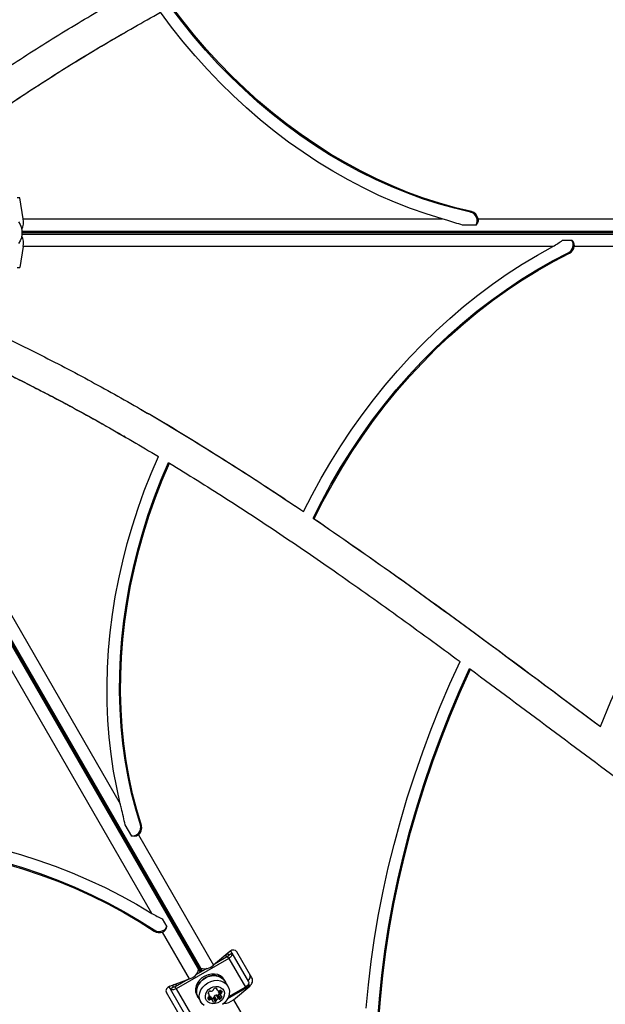
# Model space of a CAD drawing. Units: millimetres. Extents: x 60 to 5188, y 380 to 5272.
# Drawn here: x 2747 to 3042, y 2437 to 2933 of the extents above; entities that cross this region are included whole.
import ezdxf

# ---------------------------------------------------------------- set-up
doc = ezdxf.new("R2010")
doc.units = ezdxf.units.MM

msp = doc.modelspace()

# ---------------------------------------------------------------- linework, layer by layer
at = {"color": 7, "linetype": 'Continuous', "lineweight": 25}
for p, q in [((2801.3, 2927.5), (2800.78, 2927.2)), ((2749.19, 2832.98), (2747.38, 2843.55)), ((2749.19, 2832.98), (2960.22, 2832.98)), ((2974.51, 2836.43), (2975.03, 2836.73)), ((2978.38, 2832.98), (3054.09, 2832.98)), ((2977.21, 2829.82), (2970.58, 2829.82)), ((2749.19, 2819.11), (2747.38, 2808.55)), ((3015.97, 2819.11), (2749.19, 2819.11)), ((3020.95, 2822.27), (3025.68, 2822.27)), ((3054.09, 2819.11), (3026.84, 2819.11)), ((3023.83, 2815.97), (3024.35, 2815.67)), ((2692.57, 2721.05), (2798.09, 2538.29)), ((2800.48, 2723.18), (2799.96, 2723.48)), ((2813.95, 2483.07), (2680.56, 2714.11)), ((2822.29, 2710.25), (2822.81, 2709.95)), ((2889.94, 2685.81), (2890.46, 2685.51)), ((2895.3, 2682.18), (2895.82, 2681.88)), ((2974.04, 2606.37), (2974.56, 2606.07)), ((3039.54, 2577.52), (3040.06, 2577.22)), ((2803.85, 2522), (2800.53, 2527.74)), ((2808.22, 2527.64), (2808.74, 2527.34)), ((2807.17, 2522.57), (2845.03, 2457)), ((2819.18, 2480.34), (2821.54, 2476.25)), ((2815.16, 2474.7), (2815.16, 2474.1)), ((2833.01, 2450.06), (2819.38, 2473.66)), ((2853.27, 2463.84), (2845.03, 2457)), ((2852.15, 2461.31), (2845.81, 2457.65)), ((2852.1, 2462.87), (2852.59, 2462.03)), ((2852.69, 2460.37), (2852.15, 2461.31)), ((2852.59, 2462.03), (2854.32, 2463.03)), ((2853.68, 2464.14), (2854.32, 2463.03)), ((2854.32, 2463.03), (2862.71, 2448.5)), ((2864.42, 2450.54), (2856.87, 2463.61)), ((2852.69, 2460.37), (2826.26, 2445.1)), ((2852.69, 2460.37), (2861.08, 2445.84)), ((2841.67, 2455.26), (2836.19, 2452.1)), ((2837.55, 2454.82), (2838.39, 2453.36)), ((2837.55, 2454.82), (2837.55, 2454.74)), ((2838.64, 2455.45), (2838.71, 2455.4)), ((2839.48, 2453.99), (2838.64, 2455.45)), ((2823.14, 2445.03), (2822.5, 2446.14)), ((2822.96, 2446.34), (2833.01, 2450.06)), ((2823.14, 2445.03), (2824.87, 2446.03)), ((2824.87, 2446.03), (2824.39, 2446.87)), ((2832.05, 2449.7), (2825.71, 2446.05)), ((2825.71, 2446.05), (2826.26, 2445.1)), ((2851.03, 2448.72), (2850.6, 2449.47)), ((2852.31, 2446.31), (2850.95, 2448.67)), ((2862.88, 2446.2), (2852.15, 2440)), ((2855.09, 2439.57), (2863.33, 2446.41)), ((2828.91, 2430.04), (2821.36, 2443.11)), ((2823.14, 2445.03), (2831.53, 2430.5)), ((2826.26, 2445.1), (2834.64, 2430.58)), ((2836.74, 2441.47), (2837.18, 2440.72)), ((2842.83, 2442.28), (2842.38, 2443.05)), ((2843.47, 2441.14), (2844.56, 2439.25)), ((2844.62, 2439.17), (2843.53, 2441.06)), ((2845.42, 2441.28), (2846.51, 2439.39)), ((2846.35, 2445.29), (2846.8, 2444.52)), ((2846.43, 2441.86), (2847.52, 2439.97)), ((2846.83, 2441.79), (2847.92, 2439.9)), ((2847.44, 2441.83), (2848.53, 2439.95)), ((2847.52, 2443.47), (2848.61, 2441.59)), ((2847.56, 2443.38), (2848.65, 2441.5)), ((2849.09, 2443.87), (2849.36, 2443.41)), ((2861.08, 2445.84), (2852.59, 2440.94)), ((2837.26, 2440.77), (2838.62, 2438.41)), ((2844.94, 2440.39), (2846.03, 2438.5)), ((2845.28, 2440.89), (2846.37, 2439)), ((2855.09, 2439.57), (2929.77, 2310.21))]:
    msp.add_line(p, q, dxfattribs=at)
at = {"color": 8, "linetype": 'Continuous', "lineweight": 25}
for p, q in [((2747.38, 2843.55), (2746.12, 2843.55)), ((3052.31, 2826.72), (2748.56, 2826.72)), ((2748.56, 2825.38), (3052.31, 2825.38)), ((2748.58, 2826.12), (3053.92, 2826.12)), ((3053.92, 2825.98), (2748.58, 2825.98)), ((2746.12, 2808.55), (2747.38, 2808.55)), ((2685.67, 2717.79), (2837.55, 2454.74)), ((2838.87, 2453.64), (2686.2, 2718.07)), ((2686.32, 2718.14), (2838.99, 2453.71)), ((2838.71, 2455.4), (2686.83, 2718.46)), ((2862.42, 2447), (2862.88, 2446.2)), ((2863.33, 2446.41), (2862.7, 2447.51)), ((2842.32, 2442.9), (2842.59, 2442.44)), ((2842.79, 2441.16), (2843.64, 2439.69)), ((2846.52, 2445.27), (2846.78, 2444.81)), ((2847.89, 2443.99), (2848.69, 2442.61)), ((2848.28, 2444.19), (2849.02, 2442.91)), ((2848.89, 2441.33), (2849.16, 2440.87)), ((2842.12, 2440.36), (2842.61, 2439.52)), ((2842.46, 2440.86), (2843.21, 2439.56)), ((2844.64, 2438.88), (2844.91, 2438.42))]:
    msp.add_line(p, q, dxfattribs=at)
at = {"color": 7, "linetype": 'Continuous', "lineweight": 25, "flags": 128}
for points in [[(2974.51, 2836.43), (2966.46, 2838.33), (2958.42, 2840.57), (2950.41, 2843.15), (2942.44, 2846.05), (2934.51, 2849.28), (2926.64, 2852.83), (2918.85, 2856.7), (2911.13, 2860.87), (2903.52, 2865.35), (2896, 2870.13), (2888.61, 2875.19), (2881.34, 2880.54), (2874.21, 2886.16), (2867.23, 2892.05), (2860.41, 2898.19), (2853.76, 2904.58), (2847.29, 2911.21), (2841.01, 2918.07), (2834.93, 2925.15), (2829.06, 2932.44), (2823.4, 2939.92)], [(2975.03, 2836.73), (2966.98, 2838.63), (2958.94, 2840.87), (2950.93, 2843.45), (2942.96, 2846.35), (2935.03, 2849.58), (2927.16, 2853.13), (2919.37, 2857), (2911.65, 2861.17), (2904.03, 2865.65), (2896.52, 2870.43), (2889.13, 2875.49), (2881.86, 2880.84), (2874.73, 2886.46), (2867.75, 2892.35), (2860.93, 2898.49), (2854.28, 2904.88), (2847.81, 2911.51), (2841.53, 2918.37), (2835.45, 2925.45), (2829.57, 2932.74), (2823.92, 2940.22)], [(2960.22, 2832.98), (2952.21, 2835.48), (2944.24, 2838.29), (2936.3, 2841.42), (2928.42, 2844.86), (2920.61, 2848.6), (2912.87, 2852.65), (2905.22, 2857), (2897.66, 2861.63), (2890.22, 2866.54), (2882.89, 2871.74), (2875.69, 2877.2), (2868.63, 2882.92), (2861.72, 2888.9), (2854.96, 2895.12), (2848.37, 2901.58), (2841.96, 2908.26), (2835.73, 2915.17), (2829.7, 2922.28), (2823.87, 2929.59), (2818.25, 2937.09)], [(2746.77, 2831.48), (2747.63, 2830.12), (2748.23, 2828.57), (2748.54, 2826.9), (2748.54, 2825.19), (2748.23, 2823.52), (2747.63, 2821.97), (2746.77, 2820.61)], [(2890.46, 2685.51), (2894.75, 2694), (2899.29, 2702.36), (2904.08, 2710.59), (2909.12, 2718.66), (2914.39, 2726.58), (2919.88, 2734.32), (2925.6, 2741.88), (2931.53, 2749.24), (2937.67, 2756.41), (2944, 2763.35), (2950.51, 2770.08), (2957.21, 2776.57), (2964.07, 2782.82), (2971.09, 2788.82), (2978.26, 2794.56), (2985.56, 2800.03), (2993, 2805.23), (3000.55, 2810.15), (3008.22, 2814.78), (3015.97, 2819.11)], [(3040.06, 2577.22), (3045.33, 2589.92), (3050.89, 2602.51), (3056.74, 2615), (3062.86, 2627.36), (3069.26, 2639.59), (3075.93, 2651.68), (3082.87, 2663.63), (3090.07, 2675.41), (3097.52, 2687.03), (3105.22, 2698.48), (3113.16, 2709.74), (3121.35, 2720.8), (3129.76, 2731.67), (3138.4, 2742.33), (3147.25, 2752.76), (3156.32, 2762.98), (3165.59, 2772.96), (3175.06, 2782.7), (3184.72, 2792.19), (3194.56, 2801.43), (3204.58, 2810.4), (3214.77, 2819.11)], [(2895.3, 2682.18), (2899.63, 2690.82), (2904.23, 2699.32), (2909.1, 2707.67), (2914.22, 2715.87), (2919.6, 2723.89), (2925.22, 2731.73), (2931.07, 2739.38), (2937.14, 2746.81), (2943.43, 2754.02), (2949.93, 2761.01), (2956.62, 2767.75), (2963.49, 2774.24), (2970.54, 2780.46), (2977.75, 2786.42), (2985.12, 2792.1), (2992.62, 2797.48), (3000.26, 2802.57), (3008.01, 2807.35), (3015.87, 2811.82), (3023.83, 2815.97)], [(2895.82, 2681.88), (2900.15, 2690.52), (2904.75, 2699.02), (2909.62, 2707.37), (2914.74, 2715.57), (2920.12, 2723.59), (2925.74, 2731.43), (2931.59, 2739.08), (2937.66, 2746.51), (2943.95, 2753.72), (2950.44, 2760.71), (2957.13, 2767.45), (2964.01, 2773.94), (2971.06, 2780.16), (2978.27, 2786.12), (2985.64, 2791.8), (2993.14, 2797.18), (3000.78, 2802.27), (3008.53, 2807.05), (3016.39, 2811.52), (3024.35, 2815.67)], [(2798.09, 2538.29), (2796.25, 2546.47), (2794.69, 2554.79), (2793.44, 2563.22), (2792.48, 2571.77), (2791.81, 2580.41), (2791.45, 2589.13), (2791.38, 2597.93), (2791.62, 2606.79), (2792.15, 2615.69), (2792.99, 2624.64), (2794.11, 2633.6), (2795.54, 2642.58), (2797.26, 2651.55), (2799.27, 2660.52), (2801.57, 2669.45), (2804.15, 2678.35), (2807.02, 2687.19), (2810.16, 2695.97), (2813.58, 2704.68), (2817.27, 2713.3)], [(2808.22, 2527.64), (2805.84, 2535.56), (2803.77, 2543.64), (2801.99, 2551.87), (2800.52, 2560.23), (2799.35, 2568.71), (2798.49, 2577.3), (2797.94, 2585.98), (2797.7, 2594.75), (2797.77, 2603.58), (2798.15, 2612.48), (2798.84, 2621.41), (2799.83, 2630.38), (2801.14, 2639.37), (2802.75, 2648.35), (2804.66, 2657.33), (2806.87, 2666.29), (2809.38, 2675.2), (2812.18, 2684.07), (2815.27, 2692.88), (2818.64, 2701.61), (2822.29, 2710.25)], [(2808.74, 2527.34), (2806.36, 2535.26), (2804.29, 2543.34), (2802.51, 2551.57), (2801.04, 2559.93), (2799.87, 2568.41), (2799.01, 2577), (2798.46, 2585.68), (2798.22, 2594.45), (2798.29, 2603.28), (2798.67, 2612.18), (2799.36, 2621.11), (2800.35, 2630.08), (2801.66, 2639.07), (2803.27, 2648.05), (2805.18, 2657.03), (2807.39, 2665.99), (2809.9, 2674.9), (2812.7, 2683.77), (2815.78, 2692.58), (2819.16, 2701.31), (2822.81, 2709.95)], [(2922.02, 2435.27), (2923.13, 2447.03), (2924.53, 2458.82), (2926.24, 2470.62), (2928.24, 2482.43), (2930.54, 2494.24), (2933.13, 2506.03), (2936.02, 2517.8), (2939.2, 2529.54), (2942.66, 2541.23), (2946.41, 2552.87), (2950.44, 2564.45), (2954.74, 2575.95), (2959.33, 2587.38), (2964.18, 2598.72), (2969.3, 2609.95)], [(2927.71, 2427.98), (2928.62, 2439.96), (2929.85, 2451.97), (2931.4, 2464.01), (2933.26, 2476.06), (2935.44, 2488.11), (2937.94, 2500.16), (2940.74, 2512.18), (2943.86, 2524.17), (2947.28, 2536.12), (2951, 2548.02), (2955.03, 2559.86), (2959.35, 2571.62), (2963.96, 2583.3), (2968.86, 2594.89), (2974.04, 2606.37)], [(2928.23, 2427.68), (2929.14, 2439.66), (2930.37, 2451.67), (2931.92, 2463.71), (2933.78, 2475.76), (2935.96, 2487.81), (2938.46, 2499.86), (2941.26, 2511.88), (2944.38, 2523.87), (2947.8, 2535.82), (2951.52, 2547.72), (2955.55, 2559.56), (2959.87, 2571.32), (2964.48, 2583), (2969.38, 2594.59), (2974.56, 2606.07)], [(2635.5, 2524.97), (2644.99, 2525.5), (2654.5, 2525.75), (2664.02, 2525.71), (2673.53, 2525.39), (2683.02, 2524.78), (2692.48, 2523.89), (2701.88, 2522.72), (2711.23, 2521.27), (2720.49, 2519.53), (2729.68, 2517.53), (2738.76, 2515.25), (2747.73, 2512.69), (2756.57, 2509.88), (2765.28, 2506.8), (2773.83, 2503.46), (2782.23, 2499.87), (2790.45, 2496.03), (2798.48, 2491.94), (2806.32, 2487.62), (2813.95, 2483.07)], [(2635.03, 2519.11), (2644.67, 2519.68), (2654.34, 2519.95), (2664.01, 2519.91), (2673.67, 2519.57), (2683.3, 2518.93), (2692.9, 2517.98), (2702.45, 2516.74), (2711.92, 2515.19), (2721.31, 2513.35), (2730.61, 2511.22), (2739.79, 2508.8), (2748.85, 2506.09), (2757.77, 2503.09), (2766.53, 2499.83), (2775.13, 2496.28), (2783.55, 2492.48), (2791.77, 2488.41), (2799.79, 2484.08), (2807.59, 2479.51), (2815.16, 2474.7)], [(2635.03, 2518.51), (2644.67, 2519.08), (2654.34, 2519.35), (2664.01, 2519.31), (2673.67, 2518.97), (2683.3, 2518.33), (2692.9, 2517.38), (2702.45, 2516.14), (2711.92, 2514.59), (2721.31, 2512.75), (2730.61, 2510.62), (2739.79, 2508.2), (2748.85, 2505.49), (2757.77, 2502.5), (2766.53, 2499.23), (2775.13, 2495.68), (2783.55, 2491.88), (2791.77, 2487.81), (2799.79, 2483.48), (2807.59, 2478.91), (2815.16, 2474.1)], [(2852.59, 2462.03), (2852.61, 2461.95), (2852.61, 2461.86), (2852.59, 2461.77), (2852.54, 2461.67), (2852.47, 2461.57), (2852.38, 2461.48), (2852.27, 2461.39), (2852.15, 2461.31)], [(2854.32, 2463.03), (2854.42, 2462.75), (2854.42, 2462.43), (2854.33, 2462.08), (2854.15, 2461.71), (2853.89, 2461.34), (2853.54, 2460.99), (2853.14, 2460.66), (2852.69, 2460.37)], [(2850.6, 2449.47), (2849.71, 2450.63), (2848.55, 2451.54), (2847.15, 2452.17), (2845.6, 2452.49), (2843.95, 2452.48), (2842.29, 2452.14), (2840.69, 2451.49), (2839.24, 2450.56), (2837.99, 2449.39), (2837, 2448.04), (2836.33, 2446.56), (2836, 2445.04), (2836.03, 2443.54), (2836.42, 2442.12), (2836.74, 2441.47)], [(2851.48, 2447.75), (2851.03, 2448.72), (2850.15, 2449.87), (2848.98, 2450.79), (2847.59, 2451.42), (2846.03, 2451.74), (2844.39, 2451.72), (2842.73, 2451.39), (2841.13, 2450.74), (2839.67, 2449.8), (2838.42, 2448.63), (2837.44, 2447.28), (2836.77, 2445.81), (2836.44, 2444.29), (2836.47, 2442.78), (2836.85, 2441.37), (2837.58, 2440.11), (2837.79, 2439.85)], [(2840.79, 2450.45), (2842.34, 2451.17), (2843.97, 2451.58), (2845.61, 2451.68), (2847.17, 2451.44), (2848.6, 2450.89), (2849.81, 2450.06), (2850.76, 2448.97), (2850.95, 2448.67)], [(2825.71, 2446.05), (2825.58, 2445.98), (2825.45, 2445.93), (2825.32, 2445.9), (2825.2, 2445.89), (2825.09, 2445.89), (2825, 2445.92), (2824.93, 2445.96), (2824.87, 2446.03)], [(2837.26, 2440.77), (2837.09, 2441.08), (2836.63, 2442.45), (2836.51, 2443.91), (2836.75, 2445.42), (2837.33, 2446.89), (2838.23, 2448.27), (2839.4, 2449.47), (2840.79, 2450.45)], [(2840.34, 2436.57), (2839.25, 2437.53), (2838.46, 2438.73), (2837.99, 2440.09), (2837.87, 2441.56), (2838.11, 2443.06), (2838.69, 2444.54), (2839.59, 2445.91), (2840.76, 2447.11), (2842.15, 2448.1)], [(2843.64, 2445.52), (2844.89, 2446.06), (2846.2, 2446.29), (2847.47, 2446.19), (2848.62, 2445.78), (2849.55, 2445.07), (2850.2, 2444.13), (2850.52, 2443.03), (2850.49, 2441.84), (2850.1, 2440.65), (2849.39, 2439.55), (2848.41, 2438.63), (2847.23, 2437.95), (2845.94, 2437.56), (2844.63, 2437.49), (2843.41, 2437.75), (2842.36, 2438.32), (2841.56, 2439.15), (2841.07, 2440.18), (2840.93, 2441.34), (2841.14, 2442.54), (2841.7, 2443.69), (2842.55, 2444.71), (2843.64, 2445.52)], [(2842.15, 2448.1), (2843.7, 2448.81), (2845.33, 2449.22), (2846.97, 2449.32), (2848.54, 2449.08), (2849.96, 2448.54), (2851.17, 2447.7), (2852.12, 2446.61), (2852.75, 2445.33), (2853.05, 2443.9), (2852.99, 2442.41), (2852.58, 2440.91), (2851.83, 2439.48), (2850.79, 2438.18), (2849.5, 2437.08)], [(2862.71, 2448.5), (2862.81, 2448.22), (2862.81, 2447.9), (2862.72, 2447.55), (2862.54, 2447.19), (2862.27, 2446.82), (2861.93, 2446.46), (2861.53, 2446.13), (2861.08, 2445.84)], [(2826.26, 2445.1), (2825.78, 2444.86), (2825.29, 2444.68), (2824.81, 2444.56), (2824.36, 2444.51), (2823.96, 2444.54), (2823.61, 2444.64), (2823.33, 2444.8), (2823.14, 2445.03)], [(2843.47, 2441.14), (2843.51, 2441.1), (2843.53, 2441.06)], [(2847.56, 2443.38), (2847.54, 2443.43), (2847.52, 2443.47)]]:
    msp.add_lwpolyline(points, dxfattribs=at)
at = {"color": 7, "linetype": 'Continuous', "lineweight": 25}
for centre, radius, start, end in [((2741.44, 2831.47), 7.89, 332.1522, 11.0636), ((2973.49, 2832.15), 4.39, 327.9597, 76.5421), ((2973.81, 2832.27), 4.62, 8.8592, 74.7543), ((2741.44, 2820.62), 7.89, 348.9364, 27.8478), ((3021.96, 2819.94), 4.39, 295.1633, 32.1467), ((3022.11, 2819.91), 4.8, 297.785, 350.3433), ((2804, 2526.39), 4.39, 267.9594, 16.5422), ((2804.27, 2526.16), 4.62, 308.8598, 14.7543), ((2817.66, 2478.3), 4.39, 235.1639, 332.1462), ((2817.72, 2478.16), 4.8, 237.7846, 290.3433), ((2853.86, 2461.04), 2.67, 147.781, 185.8728), ((2840.52, 2461.53), 6.39, 253.4774, 314.8081), ((2831.33, 2456.23), 6.39, 285.1924, 346.5221), ((2860.82, 2451.33), 2.72, 304.4954, 25.0649), ((2825.1, 2444.45), 2.65, 53.9484, 93.4157), ((2861.18, 2449.08), 3.35, 265.5126, 300.5524), ((2842.63, 2442.77), 0.335, 157.8869, 262.1133), ((2844.55, 2442.06), 2.38, 132.225, 159.449), ((2842.32, 2441.35), 0.505, 286.7501, 338.5804), ((2842.54, 2442.11), 0.336, 13.3024, 82.1339), ((2841.06, 2441.82), 1.84, 339.2925, 11.6212), ((2842.29, 2439.82), 1.77, 48.0309, 70.6315), ((2843.28, 2443.51), 0.459, 52.7545, 135.57), ((2843.82, 2444.19), 0.416, 230.4039, 289.6306), ((2843.23, 2446.36), 2.67, 285.9448, 309.2644), ((2844.65, 2444.62), 0.416, 310.3608, 9.6109), ((2845.51, 2444.74), 0.459, 104.4374, 187.2382), ((2845.69, 2440.96), 0.416, 130.3693, 189.6053), ((2846.12, 2442.92), 2.38, 80.5487, 107.7753), ((2847.22, 2439.32), 2.67, 107.3858, 132.6136), ((2846.57, 2441.47), 0.416, 50.391, 109.6353), ((2846.47, 2444.94), 0.335, 337.8869, 82.1133), ((2847.09, 2444.69), 0.335, 157.8638, 226.7031), ((2847.11, 2442.15), 0.459, 232.7629, 315.5617), ((2848.09, 2445.82), 1.84, 228.3781, 260.7064), ((2845.82, 2443.61), 2.41, 312.3069, 335.2865), ((2849.24, 2443.84), 1.76, 172.4023, 192.0373), ((2847.86, 2444.5), 0.505, 261.4307, 313.2365), ((2848.54, 2443.81), 0.459, 52.7634, 135.5668), ((2850.42, 2441.96), 1.84, 159.294, 191.6198), ((2848.94, 2441.66), 0.336, 193.3042, 262.1321), ((2849.16, 2442.43), 0.505, 106.751, 158.5768), ((2847.35, 2442.56), 2.18, 22.9955, 47.8256), ((2848.84, 2441), 0.335, 337.8866, 82.1164), ((2848.9, 2443.35), 0.459, 284.4374, 7.2382), ((2842.58, 2440.42), 0.459, 104.436, 187.2396), ((2843.68, 2440.7), 1.6, 192.1804, 227.818), ((2842.89, 2439.88), 0.459, 232.7634, 315.5668), ((2843.56, 2439.19), 0.505, 81.4307, 133.2365), ((2843.34, 2437.87), 1.84, 48.3781, 80.7064), ((2844.2, 2442.7), 2.43, 264.8082, 287.598), ((2844.33, 2439.01), 0.335, 337.8638, 46.7031), ((2844.95, 2438.75), 0.335, 157.8869, 262.1133), ((2845.3, 2440.77), 2.38, 260.5487, 287.7753), ((2844.82, 2440.83), 0.459, 284.4351, 7.2374), ((2845.91, 2438.95), 0.459, 284.4374, 7.2382), ((2846.78, 2439.07), 0.416, 130.3608, 189.6109), ((2848.31, 2437.43), 2.67, 107.386, 132.614), ((2847.66, 2439.58), 0.416, 50.3932, 109.6338), ((2848.2, 2440.27), 0.459, 232.7636, 315.5666), ((2846.93, 2441.71), 2.38, 312.2238, 339.4502), ((2849.91, 2445.52), 7.89, 272.1527, 311.063)]:
    msp.add_arc(centre, radius, start, end, dxfattribs=at)
for centre, major_axis, start_param, end_param in [((2854.53, 2461.67), (1.75, 2.59), 5.92199, 7.492786), ((2824.22, 2444.17), (3.12, 0.22), 1.931992, 3.502788), ((2862.07, 2448.59), (1.75, 2.59), 4.351193, 5.92199)]:
    msp.add_ellipse(centre, major_axis=major_axis, ratio=0.774004, start_param=start_param, end_param=end_param, dxfattribs=at)
for points, knots in [([(2692.94, 2875.07), (2701.16, 2881.19), (2717.56, 2893.39), (2742.87, 2910.52), (2768.58, 2926.83), (2795.1, 2942.56), (2822.42, 2957.76), (2850.48, 2972.54), (2869.43, 2981.91), (2878.91, 2986.59)], [0, 0, 0, 0, 0.141242, 0.281866, 0.422015, 0.561821, 0.708026, 0.854061, 1, 1, 1, 1]), ([(2702.02, 2861.93), (2708.98, 2867.13), (2722.86, 2877.49), (2744.22, 2892.19), (2767.19, 2907.1), (2791.81, 2922.16), (2809.44, 2932.12), (2818.25, 2937.09)], [0, 0, 0, 0, 0.187614, 0.374627, 0.561204, 0.780717, 1, 1, 1, 1]), ([(2701.5, 2861.63), (2708.46, 2866.83), (2722.34, 2877.19), (2743.7, 2891.89), (2766.68, 2906.79), (2785.72, 2918.53), (2797.67, 2925.33), (2800.83, 2927.12)], [0, 0, 0, 0, 0.218337, 0.435977, 0.653107, 0.908569, 1, 1, 1, 1]), ([(2970.58, 2829.82), (2967.96, 2830.65), (2964.62, 2831.7), (2961.01, 2832.76), (2960.22, 2832.98)], [0, 0, 0, 0, 0.783326, 1, 1, 1, 1]), ([(2978.38, 2832.98), (2978.4, 2832.61), (2978.44, 2831.86), (2978, 2830.74), (2977.48, 2830.14), (2977.21, 2829.82)], [0, 0, 0, 0, 0.322821, 0.644308, 1, 1, 1, 1]), ([(3015.97, 2819.11), (3016.87, 2819.61), (3018.69, 2820.62), (3020.19, 2821.72), (3020.95, 2822.27)], [0, 0, 0, 0, 0.494222, 1, 1, 1, 1]), ([(3026.84, 2819.11), (3026.86, 2819.48), (3026.9, 2820.23), (3026.47, 2821.35), (3025.95, 2821.95), (3025.68, 2822.27)], [0, 0, 0, 0, 0.32282, 0.644304, 1, 1, 1, 1]), ([(2700.9, 2790.81), (2710.3, 2786.75), (2729.07, 2778.65), (2756.57, 2765.29), (2783.54, 2751.18), (2810.42, 2736.07), (2837.25, 2720.02), (2864.08, 2703.11), (2881.67, 2691.38), (2890.46, 2685.51)], [0, 0, 0, 0, 0.141242, 0.281866, 0.422015, 0.561821, 0.708026, 0.854061, 1, 1, 1, 1]), ([(2693.54, 2776.67), (2701.52, 2773.25), (2717.44, 2766.4), (2740.85, 2755.26), (2765.23, 2742.81), (2784.92, 2732.19), (2796.79, 2725.23), (2799.92, 2723.4)], [0, 0, 0, 0, 0.218337, 0.435977, 0.653107, 0.908569, 1, 1, 1, 1]), ([(2694.06, 2776.37), (2702.04, 2772.95), (2717.96, 2766.1), (2741.36, 2754.95), (2765.76, 2742.52), (2791.11, 2728.73), (2808.55, 2718.44), (2817.27, 2713.3)], [0, 0, 0, 0, 0.187614, 0.374627, 0.561204, 0.780717, 1, 1, 1, 1]), ([(2807.95, 2737.31), (2808.45, 2737.04), (2818.17, 2731.59), (2836.7, 2720.27), (2863.57, 2703.42), (2881.15, 2691.68), (2889.94, 2685.81)], [0, 0, 0, 0, 0.017552, 0.345361, 0.672789, 1, 1, 1, 1]), ([(2822.81, 2709.95), (2832.18, 2704.17), (2850.92, 2692.6), (2878.52, 2674.39), (2907.47, 2654.57), (2937.73, 2633.09), (2958.77, 2617.67), (2969.3, 2609.95)], [0, 0, 0, 0, 0.1863625, 0.3727901, 0.5593632, 0.7795137, 1, 1, 1, 1]), ([(2895.3, 2682.18), (2908.97, 2672.73), (2936.31, 2653.83), (2984.29, 2618.79), (3018.58, 2593.18), (3039.54, 2577.52)], [0, 0, 0, 0, 0.279907, 0.559855, 1, 1, 1, 1]), ([(2895.82, 2681.88), (2909.49, 2672.43), (2936.83, 2653.53), (2984.81, 2618.49), (3019.1, 2592.88), (3040.06, 2577.22)], [0, 0, 0, 0, 0.279907, 0.559855, 1, 1, 1, 1]), ([(2974.56, 2606.07), (2988.01, 2596.08), (3014.92, 2576.09), (3052.36, 2548.11), (3087.13, 2522.49), (3108.67, 2507.23), (3119.45, 2499.6)], [0, 0, 0, 0, 0.279366, 0.559307, 0.779598, 1, 1, 1, 1]), ([(2800.53, 2527.74), (2799.94, 2530.42), (2799.18, 2533.84), (2798.28, 2537.5), (2798.09, 2538.29)], [0, 0, 0, 0, 0.783326, 1, 1, 1, 1]), ([(2807.17, 2522.57), (2806.86, 2522.36), (2806.23, 2521.95), (2805.04, 2521.77), (2804.26, 2521.92), (2803.85, 2522)], [0, 0, 0, 0, 0.322818, 0.644305, 1, 1, 1, 1]), ([(2813.95, 2483.07), (2814.83, 2482.54), (2816.62, 2481.47), (2818.32, 2480.72), (2819.18, 2480.34)], [0, 0, 0, 0, 0.494221, 1, 1, 1, 1]), ([(2819.38, 2473.66), (2819.72, 2473.83), (2820.39, 2474.16), (2821.14, 2475.1), (2821.4, 2475.85), (2821.54, 2476.25)], [0, 0, 0, 0, 0.3228221, 0.6443073, 1, 1, 1, 1])]:
    msp.add_open_spline(points, degree=3, knots=knots, dxfattribs=at)

doc.saveas('drawing.dxf')
